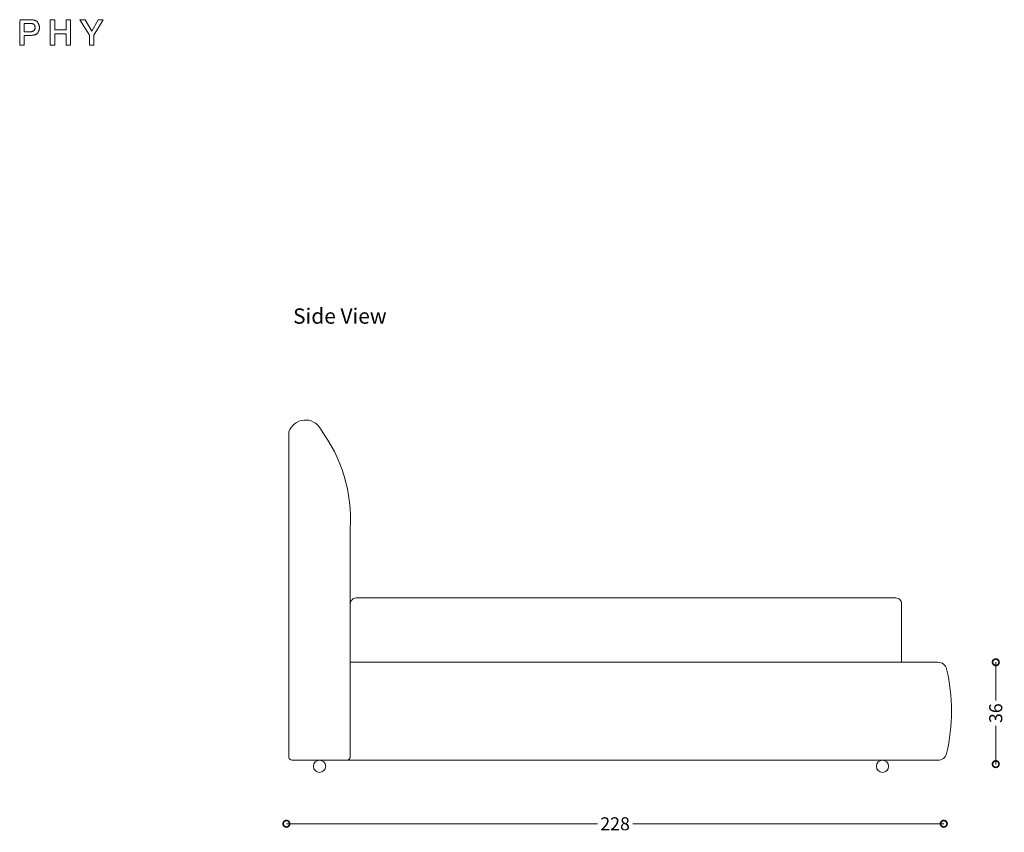
# Model space of a CAD drawing. Units: millimetres. Extents: x 957 to 10590, y 782 to 13762.
# Drawn here: x 7375 to 10590, y 10857 to 13511 of the extents above; entities that cross this region are included whole.
import ezdxf

# ---------------------------------------------------------------- set-up
doc = ezdxf.new("R2010")
doc.units = ezdxf.units.MM
doc.layers.add('DISEGNO', color=7, linetype='Continuous', lineweight=5)
doc.layers.add('QUOTE', color=7, linetype='Continuous')
doc.layers.get('0').freeze()
doc.styles.get("Standard").update_dxf_attribs({"font": 'ARIAL.TTF'})
doc.dimstyles.new('ok', dxfattribs={"dimscale": 17, "dimtxt": 2.5, "dimasz": 2.5, "dimexe": 1, "dimexo": 0.5, "dimtad": 0, "dimdec": 0, "dimtxsty": 'Standard', "dimblk": 'DOTSMALL', "dimcen": 2.5, "dimse1": 1, "dimse2": 1, "dimclrd": 8, "dimclre": 8, "dimclrt": 256, "dimadec": 0, "dimazin": 0, "dimtfac": 1, "dimtdec": 0, "dimtmove": 0, "dimatfit": 3, "dimldrblk": 'DOTSMALL', "dimfxl": 1, "dimlwd": 5, "dimlwe": 5, "dimarcsym": 0})

# ---------------------------------------------------------------- blocks, each defined once
blk = doc.blocks.new('_DotSmall')
at = {"color": 0, "linetype": 'ByBlock', "const_width": 0.5}
blk.add_lwpolyline([(-0.0625, 0, 1), (0.0625, 0, 1)], format="xyb", close=True, dxfattribs=at)
blk = doc.blocks.new('*D25')
at = {"layer": 'QUOTE', "color": 8, "lineweight": 5, "transparency": 16777216}
for p, q in [((8246, 10885.3), (9261, 10885.3)), ((10392, 10885.3), (9377, 10885.3))]:
    blk.add_line(p, q, dxfattribs=at)
at = {"layer": 'QUOTE', "color": 8, "lineweight": 5, "transparency": 16777216, "xscale": 42.5, "yscale": 42.5, "zscale": 42.5, "rotation": 180}
blk.add_blockref('_DotSmall', (8246, 10885.3), dxfattribs=at)
at = {"layer": 'QUOTE', "color": 8, "lineweight": 5, "transparency": 16777216, "xscale": 42.5, "yscale": 42.5, "zscale": 42.5}
blk.add_blockref('_DotSmall', (10392, 10885.3), dxfattribs=at)
at = {"layer": 'QUOTE', "transparency": 16777216, "insert": (9319, 10885.3), "char_height": 42.5, "width": 235.754, "attachment_point": 5}
blk.add_mtext('{\\C0;228}', dxfattribs=at)
blk = doc.blocks.new('*D26')
at = {"layer": 'QUOTE', "color": 8, "lineweight": 5, "transparency": 16777216}
for p, q in [((10561.7, 11412.7), (10561.7, 11287.5)), ((10561.7, 11080.1), (10561.7, 11205.4))]:
    blk.add_line(p, q, dxfattribs=at)
at = {"layer": 'QUOTE', "color": 8, "lineweight": 5, "transparency": 16777216, "xscale": 42.5, "yscale": 42.5, "zscale": 42.5}
for p, rotation in [((10561.7, 11412.7), 90), ((10561.7, 11080.1), 270)]:
    blk.add_blockref('_DotSmall', p, dxfattribs=dict(at, rotation=rotation))
at = {"layer": 'QUOTE', "transparency": 16777216, "insert": (10561.7, 11246.4), "char_height": 42.5, "width": 187.475, "attachment_point": 5, "rotation": 90}
blk.add_mtext('{\\C0;36}', dxfattribs=at)

msp = doc.modelspace()

# ---------------------------------------------------------------- linework, layer by layer
at = {"layer": 'DISEGNO'}
for p, q in [((8254.3, 11102.8), (8254.3, 12164.6)), ((8454.3, 11102.9), (8454.3, 11849)), ((8264.3, 11092.8), (8444.3, 11092.9))]:
    msp.add_line(p, q, dxfattribs=at)
at = {"layer": 'DISEGNO', "flags": 128}
for points in [[(7475.1, 13427.9), (7489.5, 13427.9), (7489.5, 13465), (7526.9, 13465), (7526.9, 13427.9), (7541.3, 13427.9), (7541.3, 13510.2), (7526.9, 13510.2), (7526.9, 13477.5), (7489.5, 13477.5), (7489.5, 13510.2), (7475.1, 13510.2), (7475.1, 13427.9)], [(7603, 13427.9), (7617.4, 13427.9), (7617.4, 13460.2), (7648.2, 13510.2), (7632, 13510.2), (7610.6, 13473.3), (7588.8, 13510.2), (7572.1, 13510.2), (7603, 13460.2), (7603, 13427.9)]]:
    msp.add_lwpolyline(points, dxfattribs=at)
at = {"layer": 'DISEGNO'}
for points in [[(8454.3, 11598.1), (8454.6, 11603.5, -0.414214), (8473.6, 11622.5), (8486.1, 11622.5), (10222.8, 11622.6), (10235.3, 11622.6, -0.414214), (10254.3, 11603.6), (10254.3, 11412.8)], [(10401.3, 11390.9, -0.113258), (10401.3, 11114.7)]]:
    msp.add_lwpolyline(points, format="xyb", dxfattribs=at)
for points in [[(8454.3, 11412.8), (10372.4, 11412.8)], [(8335.5, 11092.8), (10372.4, 11092.8)]]:
    msp.add_lwpolyline(points, dxfattribs=at)
for centre in [(8354.3, 11072.9), (10191.9, 11072.9)]:
    msp.add_circle(centre, 20, dxfattribs=at)
for centre, radius, start, end in [((8307.7, 12147.7), 56, 28.3906, 162.4656), ((7962.4, 11879.1), 492.8, 356.5002, 36.8038), ((10372.4, 11382.8), 30, 15.7069, 90), ((8264.3, 11102.8), 10, 180, 270.053), ((8444.3, 11102.9), 10, 270.053, 0), ((10372.4, 11122.8), 30, 270, 344.2931)]:
    msp.add_arc(centre, radius, start, end, dxfattribs=at)
for points, knots in [([(7375.5, 13427.9), (7382.7, 13427.9), (7389.9, 13427.9), (7389.9, 13443.7), (7389.9, 13459.5), (7400.9, 13459.5), (7429.5, 13459.5), (7439.8, 13477), (7439.8, 13492.4), (7429.5, 13510.2), (7393.7, 13510.2), (7375.5, 13510.2), (7375.5, 13469.1), (7375.5, 13427.9)], [0, 0, 0, 0.043985, 0.043985, 0.140394, 0.140394, 0.207256, 0.314924, 0.422592, 0.53026, 0.637928, 0.748774, 0.748774, 1, 1, 1]), ([(7389.9, 13498.4), (7400.6, 13498.4), (7417, 13498.4), (7425.4, 13493), (7425.4, 13477.1), (7415.9, 13471.2), (7400.5, 13471.2), (7389.9, 13471.2), (7389.9, 13484.8), (7389.9, 13498.4)], [0, 0, 0, 0.172097, 0.26419, 0.356283, 0.448376, 0.540469, 0.741196, 0.741196, 1, 1, 1])]:
    msp.add_open_spline(points, degree=2, knots=knots, dxfattribs=at)

# ---------------------------------------------------------------- texts
at = {"layer": 'DISEGNO', "insert": (8267.8, 12568), "char_height": 50, "attachment_point": 1}
msp.add_mtext_dynamic_manual_height_columns('Side View', width=386.462, gutter_width=12.5, heights=[0], dxfattribs=at)

# ---------------------------------------------------------------- dimensions: what is measured, and where the dimension line sits
at = {"layer": 'QUOTE'}
dim = msp.add_linear_dim(base=(10561.7, 11412.7), p1=(10561.7, 11080.1), p2=(10561.7, 11412.7), angle=90, text='{\\C0;36}', dimstyle='ok', dxfattribs=at)
dim.commit()
dim.dimension.update_dxf_attribs({"geometry": '*D26', "text_midpoint": (10561.7, 11246.4)})
dim = msp.add_linear_dim(base=(10392, 10885.3), p1=(8246, 10885.3), p2=(10392, 10885.3), text='{\\C0;228}', dimstyle='ok', dxfattribs=at)
dim.commit()
dim.dimension.update_dxf_attribs({"geometry": '*D25', "text_midpoint": (9319, 10885.3)})

doc.saveas('drawing.dxf')
